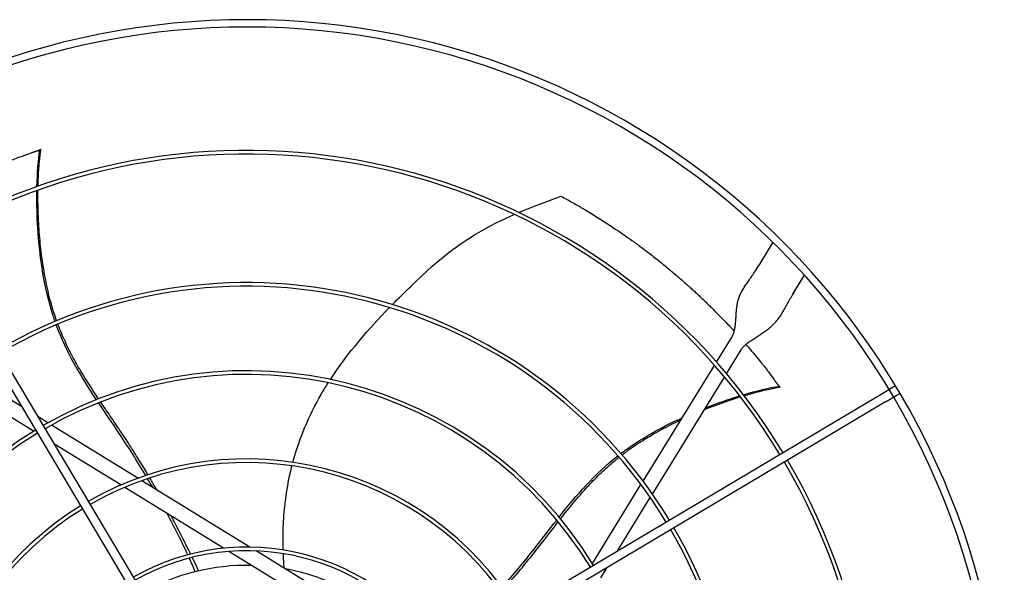
# Model space of a CAD drawing. Units: inches. Extents: x 14 to 1667, y 2025 to 3265.
# Drawn here: x 716 to 742, y 2365 to 2379 of the extents above; entities that cross this region are included whole.
import ezdxf

# ---------------------------------------------------------------- set-up
doc = ezdxf.new("R2010")
doc.units = ezdxf.units.IN
doc.header["$MEASUREMENT"] = 0
doc.layers.add('DRIVE-EC', color=6, linetype='Continuous')

msp = doc.modelspace()

# ---------------------------------------------------------------- linework, layer by layer
at = {"layer": 'DRIVE-EC'}
for p, q in [((711.8702, 2376.3225), (721.8054, 2359.6228)), ((711.6671, 2376.2017), (721.6024, 2359.502)), ((716.3616, 2376.0095), (716.3561, 2376.0062)), ((716.3952, 2376.0194), (716.3616, 2376.0095)), ((735.988, 2373.536), (735.598, 2372.9028)), ((735.5442, 2372.8153), (735.598, 2372.9028)), ((735.5166, 2372.7706), (735.5442, 2372.8153)), ((736.6038, 2372.2835), (736.8317, 2372.6537)), ((736.5499, 2372.196), (736.5224, 2372.1513)), ((736.5499, 2372.196), (736.6038, 2372.2835)), ((734.4751, 2370.328), (734.8017, 2370.8585)), ((734.8017, 2370.8585), (734.8825, 2370.9898)), ((734.7447, 2370.015), (735.1369, 2370.6521)), ((732.5097, 2367.136), (734.4211, 2370.2403)), ((715.8718, 2369.1343), (714.4306, 2370.0217)), ((716.1947, 2368.4732), (714.0836, 2369.773)), ((732.7591, 2366.7902), (734.6903, 2369.9267)), ((736.156, 2369.6834), (736.1512, 2369.6876)), ((736.1758, 2369.6545), (736.156, 2369.6834)), ((739.2695, 2369.6922), (739.1584, 2369.6261)), ((738.8829, 2369.4622), (722.1832, 2359.5269)), ((739.1584, 2369.6261), (738.8829, 2369.4622)), ((739.0036, 2369.2592), (739.2792, 2369.4231)), ((739.3903, 2369.4892), (739.2792, 2369.4231)), ((739.0036, 2369.2592), (722.304, 2359.3239)), ((716.5783, 2368.6993), (716.3056, 2368.8672)), ((718.986, 2367.2169), (716.6743, 2368.6402)), ((716.3059, 2368.4047), (716.2886, 2368.4154)), ((718.53, 2367.0353), (716.7396, 2368.1376)), ((721.9822, 2365.3721), (719.0932, 2367.1509)), ((731.1543, 2364.9347), (732.4541, 2367.0457)), ((721.282, 2365.3409), (718.6326, 2366.9721)), ((731.8154, 2365.2575), (732.7028, 2366.6987)), ((724.6659, 2363.2573), (721.4218, 2365.2548)), ((724.8724, 2363.5926), (722.1493, 2365.2692)), ((731.0858, 2364.8234), (731.0965, 2364.8407)), ((731.3805, 2364.551), (731.5484, 2364.8237))]:
    msp.add_line(p, q, dxfattribs=at)
for radius, start, end in [(20.2756, 30.41624, 121.08376), (20.0787, 30.41296, 121.08704), (16.7719, 31.15349, 120.34651), (16.6735, 31.15587, 120.34413), (13.2308, 31.26148, 120.23852), (13.1323, 31.26532, 120.23468), (10.87, 31.37257, 120.12743), (10.7716, 31.37826, 120.12174), (20.2756, 301.08376, 30.41624), (20.0787, 301.08704, 30.41296), (10.87, 121.37257, 210.12743), (10.7716, 121.37826, 210.12174), (8.5092, 31.54531, 119.95469), (8.4108, 31.55461, 119.94539), (16.6735, 301.15587, 30.34413), (16.7719, 301.15349, 30.34651), (8.5092, 121.54531, 209.95469), (8.4108, 121.55461, 209.94539), (13.1323, 301.26532, 30.23468), (13.2308, 301.26148, 30.23852), (6.1485, 31.8507, 119.6493), (6.05, 31.86861, 119.63139), (5.6594, 88.76817, 119.55418), (5.6594, 31.94582, 79.60266)]:
    msp.add_arc((721.9052, 2359.2241), radius, start, end, dxfattribs=at)
for points, knots in [([(716.3561, 2376.0062), (716.3557, 2376.006), (716.3553, 2376.0057), (716.3549, 2376.0055), (716.3544, 2376.0052), (716.3539, 2376.005), (716.3534, 2376.0047), (716.3529, 2376.0044), (716.3523, 2376.0041), (716.3517, 2376.0038), (716.351, 2376.0035), (716.3504, 2376.0032), (716.3497, 2376.0029), (716.349, 2376.0025), (716.3482, 2376.0022), (716.3475, 2376.0018), (716.3467, 2376.0015), (716.3459, 2376.0011), (716.345, 2376.0007), (716.3441, 2376.0004), (716.3432, 2376), (716.3423, 2375.9996), (716.3413, 2375.9991), (716.3404, 2375.9987), (716.3393, 2375.9983), (716.3383, 2375.9979), (716.3372, 2375.9974), (716.3361, 2375.997), (716.3351, 2375.9965), (716.3339, 2375.9961), (716.3327, 2375.9956), (716.3316, 2375.9951), (716.3304, 2375.9946), (716.3291, 2375.9941), (716.3279, 2375.9937), (716.3266, 2375.9932), (716.3253, 2375.9926), (716.324, 2375.9921), (716.3226, 2375.9916), (716.3212, 2375.9911), (716.3198, 2375.9905), (716.3184, 2375.99), (716.317, 2375.9894), (716.3155, 2375.9889), (716.314, 2375.9883), (716.3125, 2375.9878), (716.311, 2375.9872), (716.3094, 2375.9866), (716.3078, 2375.986), (716.3062, 2375.9854), (716.3046, 2375.9848), (716.303, 2375.9842), (716.3013, 2375.9836), (716.2997, 2375.983), (716.298, 2375.9824), (716.2963, 2375.9818), (716.2945, 2375.9812), (716.2928, 2375.9805), (716.291, 2375.9799), (716.2892, 2375.9792), (716.2874, 2375.9786), (716.2856, 2375.978), (716.2837, 2375.9773), (716.2819, 2375.9766), (716.28, 2375.976), (716.2781, 2375.9753), (716.2762, 2375.9746), (716.2743, 2375.974), (716.2723, 2375.9733), (716.2704, 2375.9726), (716.2684, 2375.9719), (716.2664, 2375.9712), (716.2644, 2375.9705), (716.2624, 2375.9699), (716.2604, 2375.9692), (716.2583, 2375.9685), (716.2563, 2375.9678), (716.2542, 2375.967), (716.2521, 2375.9663), (716.25, 2375.9656), (716.2479, 2375.9649), (716.2458, 2375.9642), (716.2436, 2375.9635), (716.2415, 2375.9628), (716.2393, 2375.962), (716.2372, 2375.9613), (716.235, 2375.9606), (716.2328, 2375.9598), (716.2306, 2375.9591), (716.2284, 2375.9584), (716.2262, 2375.9576), (716.224, 2375.9569), (716.2218, 2375.9562), (716.2195, 2375.9554), (716.2173, 2375.9547), (716.2151, 2375.9539), (716.2128, 2375.9532), (716.2105, 2375.9525), (716.2083, 2375.9517), (716.206, 2375.951), (716.2037, 2375.9502), (716.2014, 2375.9495), (716.1991, 2375.9487), (716.1969, 2375.948), (716.1946, 2375.9472), (716.1923, 2375.9465), (716.19, 2375.9458), (716.1877, 2375.945), (716.1853, 2375.9443), (716.183, 2375.9435), (716.1807, 2375.9428), (716.1784, 2375.942), (716.1761, 2375.9413), (716.1738, 2375.9405), (716.1715, 2375.9398), (716.1692, 2375.939), (716.1668, 2375.9383), (716.1645, 2375.9376), (716.1622, 2375.9368), (716.1599, 2375.9361), (716.1576, 2375.9354), (716.1553, 2375.9346), (716.153, 2375.9339), (716.1507, 2375.9332), (716.1484, 2375.9324), (716.1461, 2375.9317), (716.1438, 2375.931), (716.1415, 2375.9302), (716.1392, 2375.9295), (716.137, 2375.9288)], [0, 0, 0, 0, 0.0232558, 0.0232558, 0.0232558, 0.0465116, 0.0465116, 0.0465116, 0.0697674, 0.0697674, 0.0697674, 0.0930233, 0.0930233, 0.0930233, 0.1162791, 0.1162791, 0.1162791, 0.1395349, 0.1395349, 0.1395349, 0.1627907, 0.1627907, 0.1627907, 0.1860465, 0.1860465, 0.1860465, 0.2093023, 0.2093023, 0.2093023, 0.2325581, 0.2325581, 0.2325581, 0.255814, 0.255814, 0.255814, 0.2790698, 0.2790698, 0.2790698, 0.3023256, 0.3023256, 0.3023256, 0.3255814, 0.3255814, 0.3255814, 0.3488372, 0.3488372, 0.3488372, 0.372093, 0.372093, 0.372093, 0.3953488, 0.3953488, 0.3953488, 0.4186047, 0.4186047, 0.4186047, 0.4418605, 0.4418605, 0.4418605, 0.4651163, 0.4651163, 0.4651163, 0.4883721, 0.4883721, 0.4883721, 0.5116279, 0.5116279, 0.5116279, 0.5348837, 0.5348837, 0.5348837, 0.5581395, 0.5581395, 0.5581395, 0.5813953, 0.5813953, 0.5813953, 0.6046512, 0.6046512, 0.6046512, 0.627907, 0.627907, 0.627907, 0.6511628, 0.6511628, 0.6511628, 0.6744186, 0.6744186, 0.6744186, 0.6976744, 0.6976744, 0.6976744, 0.7209302, 0.7209302, 0.7209302, 0.744186, 0.744186, 0.744186, 0.7674419, 0.7674419, 0.7674419, 0.7906977, 0.7906977, 0.7906977, 0.8139535, 0.8139535, 0.8139535, 0.8372093, 0.8372093, 0.8372093, 0.8604651, 0.8604651, 0.8604651, 0.8837209, 0.8837209, 0.8837209, 0.9069767, 0.9069767, 0.9069767, 0.9302326, 0.9302326, 0.9302326, 0.9534884, 0.9534884, 0.9534884, 0.9767442, 0.9767442, 0.9767442, 1, 1, 1, 1]), ([(716.3133, 2375.0363), (716.3148, 2375.0984), (716.3223, 2375.3325), (716.3453, 2375.6735), (716.3754, 2375.9191), (716.3904, 2376.0177)], [0.909065562, 0.909065562, 0.909065562, 0.909065562, 0.924102797, 0.966817361, 1, 1, 1, 1]), ([(716.3616, 2376.0095), (716.3664, 2376.0109), (716.3712, 2376.0123), (716.3808, 2376.015), (716.3856, 2376.0164), (716.3904, 2376.0177)], [0.000001, 0.000001, 0.000001, 0.000001, 0.25032705, 0.25032705, 0.50065224, 0.50065224, 0.50065224, 0.50065224]), ([(712.9687, 2374.476), (712.9758, 2374.4802), (712.9829, 2374.4843), (713.0266, 2374.5098), (713.0634, 2374.5311), (713.1381, 2374.5741), (713.1761, 2374.5957), (713.2532, 2374.6393), (713.2925, 2374.6612), (713.3722, 2374.7054), (713.4127, 2374.7277), (713.5155, 2374.7836), (713.5778, 2374.8171), (713.7208, 2374.8927), (713.8015, 2374.9346), (713.9094, 2374.9896), (713.9363, 2375.0032), (713.9951, 2375.0328), (714.0272, 2375.0488), (714.0908, 2375.0803), (714.1223, 2375.0957), (714.271, 2375.1683), (714.3889, 2375.2242), (714.5951, 2375.3192), (714.6827, 2375.3587), (714.8359, 2375.4263), (714.9011, 2375.4546), (715.0084, 2375.5004), (715.0504, 2375.5181), (715.2438, 2375.5989), (715.3971, 2375.6605), (715.5838, 2375.7324), (715.6155, 2375.7445), (715.707, 2375.7791), (715.7671, 2375.8015), (715.8721, 2375.8399), (715.917, 2375.8561), (715.9669, 2375.8739), (715.9719, 2375.8757), (716.137, 2375.9288)], [11.5801687, 11.5801687, 11.5801687, 11.5801687, 11.6493891, 11.6493891, 12.0047057, 12.0047057, 12.3694713, 12.3694713, 12.7441844, 12.7441844, 13.1288392, 13.1288392, 13.717905, 13.717905, 14.4728645, 14.4728645, 14.7225421, 14.7225421, 15.0183489, 15.0183489, 15.3091484, 15.3091484, 16.3886029, 16.3886029, 17.1822214, 17.1822214, 17.7679917, 17.7679917, 18.1432317, 18.1432317, 19.4887164, 19.4887164, 19.7633701, 19.7633701, 20.2789683, 20.2789683, 20.6594359, 20.6594359, 20.7019681, 20.7019681, 20.7019681, 20.7019681]), ([(716.7683, 2371.4169), (716.7333, 2371.5165), (716.3811, 2372.5984), (716.2665, 2373.9438), (716.2819, 2374.9207)], [0.64241483, 0.64241483, 0.64241483, 0.64241483, 0.66661834, 0.89980851, 0.89980851, 0.89980851, 0.89980851]), ([(716.8116, 2371.4351), (716.8046, 2371.4545), (716.7698, 2371.5533), (716.7075, 2371.7441), (716.6314, 2372.0151), (716.5389, 2372.4009), (716.4463, 2372.9001), (716.3691, 2373.5094), (716.3164, 2374.2024), (716.3077, 2374.6708), (716.3113, 2374.9312)], [0.64385649, 0.64385649, 0.64385649, 0.64385649, 0.64859731, 0.66781541, 0.68917269, 0.71052998, 0.75324454, 0.7959591, 0.83867367, 0.90064807, 0.90064807, 0.90064807, 0.90064807]), ([(730.3209, 2374.7695), (730.4154, 2374.7183), (730.5098, 2374.6661), (730.6973, 2374.5601), (730.7904, 2374.5063), (730.9448, 2374.4153), (731.0061, 2374.3787), (731.3085, 2374.1954), (731.5479, 2374.0424), (731.8515, 2373.8378), (731.918, 2373.7923), (732.0594, 2373.6942), (732.1343, 2373.6413), (732.2935, 2373.5271), (732.3777, 2373.4656), (732.5565, 2373.3325), (732.6508, 2373.2608), (732.7943, 2373.1494), (732.8438, 2373.1105), (732.9454, 2373.0299), (732.9976, 2372.988), (733.1048, 2372.901), (733.1598, 2372.8557), (733.2425, 2372.7869), (733.2706, 2372.7634), (733.4252, 2372.633), (733.5507, 2372.5242), (733.7068, 2372.3849), (733.7384, 2372.3564), (733.8024, 2372.2985), (733.8348, 2372.269), (733.9002, 2372.2089), (733.9332, 2372.1783), (734, 2372.116), (734.0338, 2372.0842), (734.093, 2372.0281), (734.1186, 2372.0036), (734.1785, 2371.9462), (734.2127, 2371.9131), (734.2786, 2371.8488), (734.3103, 2371.8177), (734.3785, 2371.7501), (734.4151, 2371.7136), (734.4993, 2371.6288), (734.5467, 2371.5804), (734.6406, 2371.4837), (734.687, 2371.4353), (734.7733, 2371.3442), (734.8133, 2371.3016), (734.8856, 2371.2239), (734.9181, 2371.1886), (734.9506, 2371.1531)], [0.000001, 0.000001, 0.000001, 0.000001, 0.9459838, 0.9459838, 1.8828161, 1.8828161, 2.5024788, 2.5024788, 4.9431019, 4.9431019, 5.6298392, 5.6298392, 6.4088356, 6.4088356, 7.2916415, 7.2916415, 8.291761, 8.291761, 8.8207621, 8.8207621, 9.3804546, 9.3804546, 9.9729898, 9.9729898, 10.2778801, 10.2778801, 11.66096, 11.66096, 12.0146148, 12.0146148, 12.3776193, 12.3776193, 12.7504886, 12.7504886, 13.1330663, 13.1330663, 13.4242398, 13.4242398, 13.8176129, 13.8176129, 14.1847663, 14.1847663, 14.6077383, 14.6077383, 15.1641404, 15.1641404, 15.7130888, 15.7130888, 16.1864628, 16.1864628, 16.5757846, 16.5757846, 16.5757846, 16.5757846]), ([(725.7995, 2371.8687), (725.9628, 2372.0352), (726.1243, 2372.1948), (726.2813, 2372.3472), (727.0769, 2373.1194), (727.7538, 2373.7057), (729.0617, 2374.2836)], [0.58045743, 0.58045743, 0.58045743, 0.58045743, 0.63651825, 0.63651825, 0.63651825, 0.92067995, 0.92067995, 0.92067995, 0.92067995]), ([(717.9329, 2369.3423), (717.7908, 2369.5535), (717.5676, 2369.8948), (717.2822, 2370.3861), (717.0663, 2370.8077), (716.9258, 2371.132), (716.856, 2371.3146), (716.8455, 2371.3426)], [0.45019746, 0.45019746, 0.45019746, 0.45019746, 0.51407056, 0.55250678, 0.59094299, 0.6293792, 0.63629325, 0.63629325, 0.63629325, 0.63629325]), ([(735.2653, 2370.7995), (735.2934, 2370.7671), (735.3213, 2370.7346), (735.452, 2370.5815), (735.5541, 2370.4587), (735.677, 2370.3066), (735.6988, 2370.2794), (735.7582, 2370.205), (735.7958, 2370.1575), (735.8594, 2370.076), (735.8856, 2370.0423), (736.0099, 2369.8721)], [17.8443363, 17.8443363, 17.8443363, 17.8443363, 18.1861814, 18.1861814, 19.4494448, 19.4494448, 19.7235818, 19.7235818, 20.1963198, 20.1963198, 20.5273083, 20.5273083, 20.5273083, 20.5273083]), ([(723.1359, 2367.6438), (723.3095, 2368.2908), (723.565, 2368.8942), (723.8918, 2369.4602), (723.9528, 2369.5659), (724.0164, 2369.6703), (724.082, 2369.7734)], [0.20247008, 0.20247008, 0.20247008, 0.20247008, 0.34770899, 0.34770899, 0.34770899, 0.37484612, 0.37484612, 0.37484612, 0.37484612]), ([(736.1512, 2369.6876), (736.1509, 2369.6878), (736.1505, 2369.6882), (736.1501, 2369.6885), (736.1498, 2369.6889), (736.1493, 2369.6893), (736.1489, 2369.6897), (736.1485, 2369.6901), (736.148, 2369.6906), (736.1476, 2369.6911), (736.1471, 2369.6915), (736.1466, 2369.6921), (736.146, 2369.6926), (736.1455, 2369.6932), (736.1449, 2369.6938), (736.1444, 2369.6944), (736.1438, 2369.6951), (736.1432, 2369.6957), (736.1426, 2369.6964), (736.1419, 2369.6972), (736.1413, 2369.6979), (736.1406, 2369.6987), (736.1399, 2369.6994), (736.1392, 2369.7002), (736.1385, 2369.7011), (736.1378, 2369.7019), (736.137, 2369.7028), (736.1363, 2369.7037), (736.1355, 2369.7046), (736.1347, 2369.7055), (736.1339, 2369.7065), (736.1331, 2369.7075), (736.1322, 2369.7085), (736.1314, 2369.7095), (736.1305, 2369.7105), (736.1297, 2369.7116), (736.1288, 2369.7127), (736.1279, 2369.7138), (736.127, 2369.7149), (736.126, 2369.7161), (736.1251, 2369.7172), (736.1241, 2369.7184), (736.1231, 2369.7196), (736.1222, 2369.7208), (736.1212, 2369.7221), (736.1202, 2369.7233), (736.1192, 2369.7246), (736.1181, 2369.7259), (736.1171, 2369.7272), (736.116, 2369.7286), (736.115, 2369.7299), (736.1139, 2369.7313), (736.1128, 2369.7327), (736.1117, 2369.7341), (736.1106, 2369.7355), (736.1095, 2369.7369), (736.1083, 2369.7384), (736.1072, 2369.7399), (736.106, 2369.7414), (736.1049, 2369.7429), (736.1037, 2369.7444), (736.1025, 2369.7459), (736.1013, 2369.7475), (736.1001, 2369.749), (736.0989, 2369.7506), (736.0977, 2369.7522), (736.0965, 2369.7538), (736.0952, 2369.7554), (736.094, 2369.7571), (736.0927, 2369.7587), (736.0915, 2369.7604), (736.0902, 2369.7621), (736.0889, 2369.7638), (736.0877, 2369.7655), (736.0864, 2369.7672), (736.0851, 2369.7689), (736.0838, 2369.7706), (736.0825, 2369.7724), (736.0811, 2369.7742), (736.0798, 2369.7759), (736.0785, 2369.7777), (736.0771, 2369.7795), (736.0758, 2369.7813), (736.0745, 2369.7831), (736.0731, 2369.785), (736.0717, 2369.7868), (736.0704, 2369.7886), (736.069, 2369.7905), (736.0676, 2369.7923), (736.0663, 2369.7942), (736.0649, 2369.7961), (736.0635, 2369.798), (736.0621, 2369.7999), (736.0607, 2369.8018), (736.0593, 2369.8037), (736.0579, 2369.8056), (736.0565, 2369.8075), (736.0551, 2369.8094), (736.0537, 2369.8113), (736.0523, 2369.8133), (736.0509, 2369.8152), (736.0495, 2369.8171), (736.048, 2369.8191), (736.0466, 2369.821), (736.0452, 2369.823), (736.0438, 2369.8249), (736.0424, 2369.8269), (736.0409, 2369.8289), (736.0395, 2369.8308), (736.0381, 2369.8328), (736.0367, 2369.8348), (736.0352, 2369.8367), (736.0338, 2369.8387), (736.0324, 2369.8407), (736.031, 2369.8427), (736.0296, 2369.8446), (736.0281, 2369.8466), (736.0267, 2369.8486), (736.0253, 2369.8505), (736.0239, 2369.8525), (736.0225, 2369.8545), (736.0211, 2369.8564), (736.0196, 2369.8584), (736.0182, 2369.8604), (736.0168, 2369.8623), (736.0154, 2369.8643), (736.014, 2369.8662), (736.0126, 2369.8682), (736.0112, 2369.8701), (736.0099, 2369.8721)], [0, 0, 0, 0, 0.0232558, 0.0232558, 0.0232558, 0.0465116, 0.0465116, 0.0465116, 0.0697674, 0.0697674, 0.0697674, 0.0930233, 0.0930233, 0.0930233, 0.1162791, 0.1162791, 0.1162791, 0.1395349, 0.1395349, 0.1395349, 0.1627907, 0.1627907, 0.1627907, 0.1860465, 0.1860465, 0.1860465, 0.2093023, 0.2093023, 0.2093023, 0.2325581, 0.2325581, 0.2325581, 0.255814, 0.255814, 0.255814, 0.2790698, 0.2790698, 0.2790698, 0.3023256, 0.3023256, 0.3023256, 0.3255814, 0.3255814, 0.3255814, 0.3488372, 0.3488372, 0.3488372, 0.372093, 0.372093, 0.372093, 0.3953488, 0.3953488, 0.3953488, 0.4186047, 0.4186047, 0.4186047, 0.4418605, 0.4418605, 0.4418605, 0.4651163, 0.4651163, 0.4651163, 0.4883721, 0.4883721, 0.4883721, 0.5116279, 0.5116279, 0.5116279, 0.5348837, 0.5348837, 0.5348837, 0.5581395, 0.5581395, 0.5581395, 0.5813953, 0.5813953, 0.5813953, 0.6046512, 0.6046512, 0.6046512, 0.627907, 0.627907, 0.627907, 0.6511628, 0.6511628, 0.6511628, 0.6744186, 0.6744186, 0.6744186, 0.6976744, 0.6976744, 0.6976744, 0.7209302, 0.7209302, 0.7209302, 0.744186, 0.744186, 0.744186, 0.7674419, 0.7674419, 0.7674419, 0.7906977, 0.7906977, 0.7906977, 0.8139535, 0.8139535, 0.8139535, 0.8372093, 0.8372093, 0.8372093, 0.8604651, 0.8604651, 0.8604651, 0.8837209, 0.8837209, 0.8837209, 0.9069767, 0.9069767, 0.9069767, 0.9302326, 0.9302326, 0.9302326, 0.9534884, 0.9534884, 0.9534884, 0.9767442, 0.9767442, 0.9767442, 1, 1, 1, 1]), ([(736.156, 2369.6834), (736.1588, 2369.6792), (736.1616, 2369.6751), (736.1672, 2369.6668), (736.17, 2369.6626), (736.1728, 2369.6585)], [0.000001, 0.000001, 0.000001, 0.000001, 0.25032706, 0.25032706, 0.50065226, 0.50065226, 0.50065226, 0.50065226]), ([(735.2156, 2369.4286), (735.275, 2369.4464), (735.5, 2369.5116), (735.8314, 2369.595), (736.0743, 2369.6423), (736.1728, 2369.6585)], [0.909065562, 0.909065562, 0.909065562, 0.909065562, 0.924102796, 0.966817361, 1, 1, 1, 1]), ([(719.1963, 2367.2906), (718.9676, 2367.6748), (718.5498, 2368.3366), (718.115, 2368.9642), (717.9324, 2369.2362)], [0.25020862, 0.25020862, 0.25020862, 0.25020862, 0.35907675, 0.44103726, 0.44103726, 0.44103726, 0.44103726]), ([(719.2551, 2367.3101), (719.1863, 2367.426), (719.035, 2367.6769), (718.7964, 2368.0578), (718.5402, 2368.4506), (718.2797, 2368.8338), (718.0957, 2369.1017), (717.9995, 2369.2436), (717.9893, 2369.2586)], [0.25040146, 0.25040146, 0.25040146, 0.25040146, 0.28320342, 0.32176457, 0.36032572, 0.39876193, 0.43719814, 0.44176256, 0.44176256, 0.44176256, 0.44176256]), ([(734.154, 2369.0555), (734.2152, 2369.0802), (734.5443, 2369.2097), (734.8662, 2369.3209), (735.115, 2369.3979)], [0.824549671, 0.824549671, 0.824549671, 0.824549671, 0.838673668, 0.900648067, 0.900648067, 0.900648067, 0.900648067]), ([(731.9139, 2367.8774), (731.9978, 2367.9415), (732.4871, 2368.2974), (733.0681, 2368.6124), (733.5565, 2368.8362)], [0.64241483, 0.64241483, 0.64241483, 0.64241483, 0.66661834, 0.7792936, 0.7792936, 0.7792936, 0.7792936]), ([(731.9445, 2367.8418), (731.9609, 2367.8544), (732.0441, 2367.9181), (732.2063, 2368.0363), (732.4405, 2368.1925), (732.7788, 2368.3996), (733.1419, 2368.5968), (733.4236, 2368.7342), (733.5223, 2368.7805)], [0.64385649, 0.64385649, 0.64385649, 0.64385649, 0.64859731, 0.66781541, 0.68917269, 0.71052998, 0.75324454, 0.77606896, 0.77606896, 0.77606896, 0.77606896]), ([(730.3006, 2366.1287), (730.4577, 2366.3291), (730.7133, 2366.6469), (731.0924, 2367.0701), (731.4266, 2367.4057), (731.6916, 2367.6395), (731.8436, 2367.7624), (731.867, 2367.781)], [0.45019746, 0.45019746, 0.45019746, 0.45019746, 0.51407056, 0.55250678, 0.59094299, 0.6293792, 0.63629325, 0.63629325, 0.63629325, 0.63629325]), ([(720.3974, 2365.1848), (720.3321, 2365.3189), (720.1966, 2365.5923), (720.0213, 2365.9332), (719.9123, 2366.1393), (719.8766, 2366.2062)], [0.053073117, 0.053073117, 0.053073117, 0.053073117, 0.090397683, 0.128958831, 0.147518158, 0.147518158, 0.147518158, 0.147518158]), ([(728.7398, 2364.2931), (729.0345, 2364.6294), (729.5349, 2365.2312), (729.9974, 2365.8386), (730.1997, 2366.0964)], [0.25020862, 0.25020862, 0.25020862, 0.25020862, 0.35907675, 0.44103726, 0.44103726, 0.44103726, 0.44103726]), ([(728.7766, 2364.2432), (728.8655, 2364.3444), (729.0573, 2364.5659), (729.3459, 2364.9105), (729.6403, 2365.2755), (729.9242, 2365.6418), (730.1222, 2365.8995), (730.2274, 2366.0348), (730.2386, 2366.0492)], [0.25040146, 0.25040146, 0.25040146, 0.25040146, 0.28320342, 0.32176457, 0.36032572, 0.39876193, 0.43719814, 0.44176256, 0.44176256, 0.44176256, 0.44176256]), ([(720.6131, 2364.7341), (720.5965, 2364.7693), (720.54, 2364.8891), (720.4825, 2365.0093), (720.4413, 2365.0943)], [0.011097332, 0.011097332, 0.011097332, 0.011097332, 0.02098157, 0.044675297, 0.044675297, 0.044675297, 0.044675297])]:
    msp.add_open_spline(points, degree=3, knots=knots, dxfattribs=at)
for points in [[(716.284, 2375.0259), (716.2934, 2375.4031), (716.3208, 2375.7403), (716.3616, 2376.0095)], [(716.3952, 2376.0194), (716.3936, 2376.0188), (716.392, 2376.0183), (716.3904, 2376.0177)], [(729.1812, 2374.3356), (729.5166, 2374.4795), (729.8927, 2374.6232), (730.3209, 2374.7695)], [(734.8825, 2370.9898), (734.8978, 2371.0146), (734.9246, 2371.068), (734.9547, 2371.1609), (734.9756, 2371.2657), (734.9889, 2371.3801), (734.9972, 2371.5009), (735.0041, 2371.6246), (735.0134, 2371.7482), (735.0291, 2371.869), (735.0544, 2371.9854), (735.0914, 2372.097), (735.1409, 2372.2042), (735.2021, 2372.3091), (735.2732, 2372.4145), (735.3515, 2372.5238), (735.4339, 2372.641), (735.4893, 2372.7262), (735.5166, 2372.7706)], [(735.1369, 2370.6521), (735.1522, 2370.6769), (735.1882, 2370.7254), (735.259, 2370.7964), (735.3457, 2370.8663), (735.4456, 2370.9357), (735.5549, 2371.0061), (735.6693, 2371.0793), (735.7841, 2371.1573), (735.8951, 2371.2422), (735.9989, 2371.3355), (736.0936, 2371.4379), (736.1787, 2371.5492), (736.2557, 2371.6687), (736.3272, 2371.7949), (736.3971, 2371.9263), (736.4696, 2372.0607), (736.522, 2372.1507), (736.5493, 2372.1951)], [(724.1393, 2369.862), (724.6051, 2370.5744), (725.1704, 2371.2209), (725.7222, 2371.7895)], [(717.8764, 2369.3199), (717.4653, 2369.9367), (717.0791, 2370.5708), (716.8017, 2371.3242)], [(735.1966, 2369.4532), (735.5582, 2369.5609), (735.8874, 2369.639), (736.156, 2369.6834)], [(734.1828, 2369.1024), (734.4966, 2369.2259), (734.8056, 2369.3334), (735.0958, 2369.4227)], [(736.1758, 2369.6545), (736.1748, 2369.6558), (736.1738, 2369.6572), (736.1727, 2369.6585)], [(730.2619, 2366.1755), (730.7215, 2366.7571), (731.2052, 2367.3204), (731.836, 2367.817)], [(722.8764, 2365.2954), (722.8508, 2366.1013), (722.9334, 2366.8498), (723.1108, 2367.548)], [(719.3825, 2366.9728), (719.338, 2367.0501), (719.293, 2367.1271), (719.2477, 2367.204)], [(719.4899, 2366.9066), (719.4294, 2367.0126), (719.3682, 2367.1182), (719.3064, 2367.2233)], [(720.3212, 2365.165), (720.1518, 2365.5334), (719.9675, 2365.9032), (719.7717, 2366.2708)], [(722.9049, 2364.8039), (722.8939, 2364.9358), (722.8857, 2365.0662), (722.8802, 2365.195)], [(720.5223, 2364.712), (720.4708, 2364.8324), (720.4176, 2364.9532), (720.3627, 2365.0742)]]:
    msp.add_open_spline(points, degree=3, dxfattribs=at)

doc.saveas('drawing.dxf')
